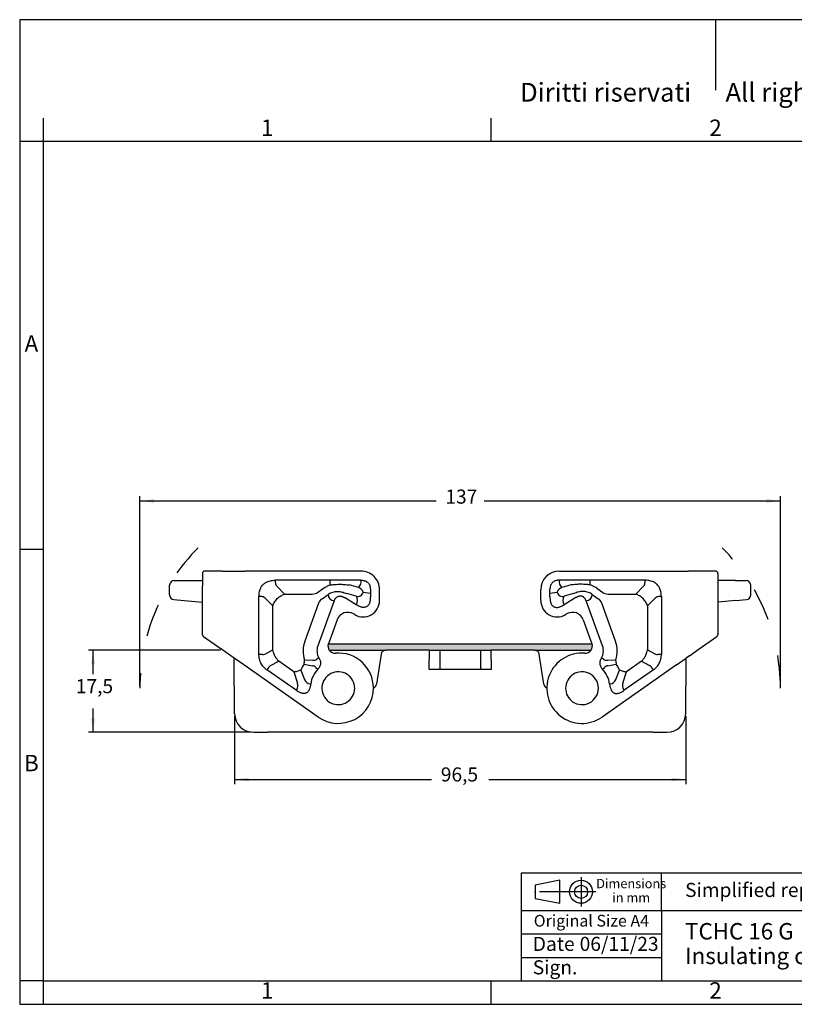
# Model space of a CAD drawing. Units: millimetres. Extents: x 0 to 297, y 0 to 210.
# Drawn here: x 0 to 165, y 0 to 210 of the extents above; entities that cross this region are included whole.
import ezdxf

# ---------------------------------------------------------------- set-up
doc = ezdxf.new("R2010")
doc.units = ezdxf.units.MM
doc.linetypes.add('DASHED', pattern=[15, 7, -8])
doc.linetypes.add('DOT_CENTER', pattern=[14, 12, -1, 0, -1])
doc.layers.add('1', color=7, linetype='Continuous')
doc.styles.add('CONVERTER_11', font='ARIAL.TTF', dxfattribs={"width": 1.38})
doc.styles.add('CONVERTER_12', font='ARIAL.TTF', dxfattribs={"width": 1.2})
doc.styles.add('CONVERTER_13', font='simplex.shx', dxfattribs={"width": 0.95})
doc.dimstyles.new('ME10_DIM_12', dxfattribs={"dimtxt": 3, "dimasz": 3, "dimexe": 1, "dimexo": 0.5, "dimgap": 2, "dimtad": 0, "dimdsep": 46, "dimtxsty": 'CONVERTER_13', "dimsah": 1, "dimcen": 0.09, "dimclrd": 2, "dimclre": 2, "dimclrt": 4, "dimadec": 0, "dimazin": 0, "dimtfac": 1, "dimtdec": 4, "dimtix": 1, "dimtmove": 0, "dimatfit": 3, "dimfxl": 1, "dimtolj": 1, "dimtzin": 0, "dimarcsym": 0})
doc.dimstyles.new('ME10_DIM_13', dxfattribs={"dimtxt": 3, "dimasz": 3, "dimexe": 1, "dimexo": 0.5, "dimgap": 2, "dimtad": 0, "dimdsep": 46, "dimtxsty": 'CONVERTER_13', "dimsah": 1, "dimcen": 0.09, "dimclrd": 2, "dimclre": 2, "dimclrt": 4, "dimadec": 0, "dimazin": 0, "dimtfac": 1, "dimtdec": 4, "dimtix": 1, "dimtmove": 0, "dimatfit": 3, "dimfxl": 1, "dimtolj": 1, "dimtzin": 0, "dimarcsym": 0})
doc.dimstyles.new('ME10_DIM_14', dxfattribs={"dimtxt": 3, "dimasz": 3, "dimexe": 1, "dimexo": 0.5, "dimgap": 2, "dimtad": 0, "dimtih": 1, "dimtoh": 1, "dimdsep": 46, "dimtxsty": 'CONVERTER_13', "dimsah": 1, "dimcen": 0.09, "dimclrd": 2, "dimclre": 2, "dimclrt": 4, "dimadec": 0, "dimazin": 0, "dimtfac": 1, "dimtdec": 4, "dimtix": 1, "dimtmove": 0, "dimatfit": 3, "dimfxl": 1, "dimtolj": 1, "dimtzin": 0, "dimarcsym": 0})

# ---------------------------------------------------------------- blocks, each defined once
blk = doc.blocks.new('_formato_A4', base_point=(306.934739509412, 0))
at = {"layer": '1', "color": 7, "linetype": 'Continuous'}
for p, q in [((148.5000000000001, 210.0000000000002), (148.4999999999997, 195.0000000000002)), ((1.1e-13, 210.0000000000001), (0, 0)), ((297.0000000000002, 210.0000000000001), (1.1e-13, 210.0000000000001)), ((5, 189), (4.99999999999972, 0)), ((100.5999999999998, 183.9999999999999), (100.5999999999998, 188.9999999999999)), ((5, 184), (0, 183.9999999999999)), ((100.5999999999998, 183.9999999999999), (5, 184)), ((196.4000000000002, 183.9999999999999), (100.5999999999998, 183.9999999999999)), ((4.99999999999972, 97), (-2.8e-13, 97)), ((292.0000000000002, 28.00000000000011), (107.0000000000002, 28.00000000000011)), ((107.0000000000002, 28.00000000000011), (107.0000000000002, 5)), ((137.0000000000002, 20.00000000000011), (137.0000000000002, 28.00000000000011)), ((115.2500000000002, 26.45000000000015), (110.0000000000002, 25.40000000000021)), ((110.0000000000002, 25.40000000000021), (110.0000000000002, 22.59999999999911)), ((115.2500000000002, 21.54999999999915), (115.2500000000002, 26.45000000000015)), ((110.0000000000002, 22.59999999999911), (115.2500000000002, 21.54999999999915)), ((107.0000000000002, 20.00000000000011), (292.0000000000002, 20.00000000000011)), ((137.0000000000002, 20.00000000000011), (137.0000000000002, 5.0000000000001)), ((107.0000000000002, 14.99999999999999), (137.0000000000002, 14.99999999999999)), ((107.0000000000002, 9.99999999999994), (137.0000000000002, 9.99999999999994)), ((4.99999999999972, 5), (-2.8e-13, 5)), ((4.99999999999972, 5), (100.5999999999998, 5)), ((100.5999999999998, 5), (196.4000000000002, 5)), ((100.5999999999998, 0), (100.5999999999998, 5)), ((0, 0), (297.0000000000002, 0))]:
    blk.add_line(p, q, dxfattribs=at)
at = {"layer": '1', "color": 7, "linetype": 'DOT_CENTER'}
for p, q in [((119.8000000000004, 27.15000000000021), (119.8000000000004, 20.84999999999911)), ((122.9495751812303, 24.00000000000011), (109.3000000000004, 24.00000000000011))]:
    blk.add_line(p, q, dxfattribs=at)
at = {"layer": '1', "color": 7, "linetype": 'Continuous'}
for radius in [2.449999999999804, 1.399999999999807]:
    blk.add_circle((119.8000000000004, 24.00000000000011), radius, dxfattribs=at)
at = {"layer": '1', "color": 7}
for s, insert, char_height, attachment_point, line_spacing_factor, style in [('Diritti riservati      All rights reserved', (151.5, 194.0000000000001), 4, 5, 1.32052821128451, 'CONVERTER_12'), ('1', (52.79999999999993, 186.4999999999999), 3.5, 5, 1.32052821128451, 'CONVERTER_12'), ('2', (148.5, 186.4999999999999), 3.5, 5, 1.32052821128451, 'CONVERTER_12'), ('A', (2.49999999999972, 140.4999999999999), 3.5, 5, 1.32052821128451, 'CONVERTER_12'), ('B', (2.49999999999972, 51), 3.5, 5, 1.32052821128451, 'CONVERTER_12'), ('Dimensions', (130.5000000000002, 25.50000000000011), 2, 5, 0.90036014405762, 'CONVERTER_12'), ('Simplified representation with dimensions without tolerance', (142.0000000000002, 24.00000000000011), 3, 4, 0.90036014405762, 'CONVERTER_12'), ('in mm', (130.5000000000002, 22.50000000000011), 2, 5, 0.60024009603842, 'CONVERTER_12'), ('Original Size A4', (122.0000000000002, 17.50000000000011), 2.5, 5, 0.60024009603842, 'CONVERTER_11'), ('TCHC 16 G\\PInsulating cover, size "77.27", with 2 levers, with loop - T-Type', (142.0000000000002, 12.50000000000011), 3.5, 4, 0.90036014405762, 'CONVERTER_12'), ('Date', (109.5000000000002, 12.49999999999999), 3, 4, 1.32052821128451, 'CONVERTER_12'), ('06/11/23', (119.5000000000002, 12.49999999999999), 3, 4, 1.32052821128451, 'CONVERTER_12'), ('Sign.', (109.5000000000002, 7.49999999999994), 3, 4, 1.32052821128451, 'CONVERTER_12'), ('1', (52.79999999999993, 2.5), 3.5, 5, 1.32052821128451, 'CONVERTER_12'), ('2', (148.5, 2.5), 3.5, 5, 1.32052821128451, 'CONVERTER_12')]:
    blk.add_mtext(s, dxfattribs=dict(at, insert=insert, char_height=char_height, attachment_point=attachment_point, line_spacing_factor=line_spacing_factor, style=style))
blk = doc.blocks.new('*D11')
at = {"layer": '1', "color": 2, "linetype": 'Continuous'}
for p, q in [((25.65994678281618, 67.91155757240608), (25.65994678281618, 108.3438820247701)), ((88.85000000000682, 107.3438820247701), (25.65994678281618, 107.3438820247701)), ((162.3400532171975, 107.3438820247701), (99.15000000000683, 107.3438820247701)), ((162.3400532171975, 67.91155757240607), (162.3400532171975, 108.3438820247701))]:
    blk.add_line(p, q, dxfattribs=at)
at = {"layer": '1', "color": 2}
for points in [[(28.65994678281618, 107.7388395175323), (28.65994678281618, 106.9489245320079), (25.65994678281618, 107.3438820247701)], [(159.3400532171975, 106.9489245320079), (159.3400532171975, 107.7388395175323), (162.3400532171975, 107.3438820247701)]]:
    blk.add_solid(points, dxfattribs=at)
at = {"layer": '1', "color": 4, "insert": (90.85000000000682, 105.8438820247701), "char_height": 3, "attachment_point": 7, "rotation": 0.00013888888888888892, "line_spacing_factor": 0.60024009603842, "style": 'CONVERTER_13'}
blk.add_mtext('137', dxfattribs=at)
blk = doc.blocks.new('*D12')
at = {"layer": '1', "color": 2, "linetype": 'Continuous'}
for p, q in [((45.86811733646783, 61.47665143041264), (45.86811733646783, 46.9387008482331)), ((142.1318826635447, 61.47665143041264), (142.1318826635447, 46.9387008482331)), ((45.86811733646783, 47.9387008482331), (87.87500000000625, 47.9387008482331)), ((100.1250000000063, 47.9387008482331), (142.1318826635447, 47.9387008482331))]:
    blk.add_line(p, q, dxfattribs=at)
at = {"layer": '1', "color": 2}
for points in [[(48.86811733646783, 48.33365834099529), (48.86811733646783, 47.54374335547091), (45.86811733646783, 47.9387008482331)], [(139.1318826635447, 47.54374335547091), (139.1318826635447, 48.33365834099529), (142.1318826635447, 47.9387008482331)]]:
    blk.add_solid(points, dxfattribs=at)
at = {"layer": '1', "color": 4, "insert": (89.87500000000625, 46.5887008482331), "char_height": 3, "attachment_point": 7, "rotation": 0.00013888888888888892, "line_spacing_factor": 0.60024009603842, "style": 'CONVERTER_13'}
blk.add_mtext('96,5', dxfattribs=at)
blk = doc.blocks.new('*D13')
at = {"layer": '1', "color": 2, "linetype": 'Continuous'}
for p, q in [((42.8561501782321, 75.5115575724061), (14.65994678281612, 75.5115575724061)), ((15.65994678281612, 70.41155757240611), (15.65994678281612, 75.5115575724061)), ((15.65994678281612, 58.0115575724061), (15.65994678281612, 63.11155757240611)), ((49.36796502872443, 58.0115575724061), (14.65994678281612, 58.0115575724061))]:
    blk.add_line(p, q, dxfattribs=at)
at = {"layer": '1', "color": 2}
for points in [[(16.05490427557831, 72.5115575724061), (15.26498929005393, 72.5115575724061), (15.65994678281612, 75.5115575724061)], [(15.26498929005393, 61.0115575724061), (16.05490427557831, 61.0115575724061), (15.65994678281612, 58.0115575724061)]]:
    blk.add_solid(points, dxfattribs=at)
at = {"layer": '1', "color": 4, "insert": (11.98494678281612, 65.41155757240611), "char_height": 3, "attachment_point": 7, "rotation": 0.00013888888888888892, "line_spacing_factor": 0.60024009603842, "style": 'CONVERTER_13'}
blk.add_mtext('17,5', dxfattribs=at)

msp = doc.modelspace()

# ---------------------------------------------------------------- hatches: boundary and pattern name
at = {"layer": '1', "linetype": 'Continuous'}
h = msp.add_hatch(color=7, dxfattribs=at)
edge = h.paths.add_edge_path()
edge.add_line((121.9360028812426, 75.5115575724061), (109.8924835663177, 75.5115575724061))
edge.add_line((109.8924835663177, 75.5115575724061), (100.6395280956867, 75.5115575724061))
edge.add_line((100.6395280956867, 75.5115575724061), (98.33012701892869, 75.5115575724061))
edge.add_line((98.33012701892869, 75.5115575724061), (89.66987298108415, 75.5115575724061))
edge.add_line((89.66987298108415, 75.5115575724061), (87.36047190432555, 75.5115575724061))
edge.add_line((87.36047190432555, 75.5115575724061), (78.1075164336952, 75.5115575724061))
edge.add_line((78.1075164336952, 75.5115575724061), (66.06399711876992, 75.5115575724061))
edge.add_arc((67.28482415641491, 76.38309721244252), 1.499999999999973, 161.3991376905047, 215.5227684512461, ccw=False)
edge.add_line((65.86317874213489, 76.86155757240613), (122.1368212578778, 76.86155757240624))
edge.add_arc((120.7151758435977, 76.38309721244275), 1.500000000000005, -35.52276845125539, 18.600862309490424, ccw=False)

# ---------------------------------------------------------------- linework, layer by layer
at = {"color": 7, "linetype": 'Continuous'}
for p, q in [((43.24999999797979, 92.41155757240028), (39.49999999349711, 92.41155757240028)), ((43.24999999797979, 92.41155757240028), (45.35769485912454, 92.41155757240028)), ((45.35769485912454, 92.41155757240028), (48.10769486025856, 92.41155757240028)), ((72.80000000000325, 92.41155757240028), (48.10769486025856, 92.41155757240028)), ((115.2000000000097, 92.41155757240051), (139.8923051397536, 92.41155757240051)), ((139.8923051397536, 92.41155757240051), (142.6423051408877, 92.41155757240051)), ((144.7500000020337, 92.41155757240051), (142.6423051408877, 92.41155757240051)), ((148.5000000065157, 92.41155757240051), (144.7500000020337, 92.41155757240051)), ((33.00000000000011, 90.41155757240028), (35.22354286469232, 90.41155757240028)), ((35.22354286469232, 90.41155757240028), (39.00000000000023, 90.41155757240028)), ((39.00000000000023, 91.91155757240028), (39.00000000000011, 90.35089740062051)), ((39.00000000000011, 90.35089740062051), (39.00118471215922, 90.33998869342918)), ((39.00118471215922, 90.33998869342918), (39.00000000000011, 90.32615785690916)), ((39.00000000000011, 90.32615785690916), (39.00000000000011, 89.41155757240028)), ((66.26352596434606, 90.44745595726249), (54.56410147539407, 90.44745595726249)), ((133.4358985246187, 90.4474559572626), (121.7364740356666, 90.44745595726249)), ((149.0000000000126, 90.41155757240097), (148.9988152405166, 90.33998916766507)), ((148.9988152405166, 90.33998916766507), (149.0000000000126, 90.32615648796593)), ((149.0000000000126, 91.91155757240051), (149.0000000000126, 90.41155757240097)), ((152.7764571353198, 90.41155757240051), (149.0000000000126, 90.41155757240097)), ((149.0000000000126, 90.32615648796593), (149.0000000000126, 89.41155757240051)), ((152.7764571353198, 90.41155757240051), (155.0000000000126, 90.41155757240051)), ((32.00000000000011, 87.32788874641767), (32.00000000000011, 89.41155757240028)), ((39.00000000000011, 89.41155757240028), (39.00000000000011, 89.15461150820988)), ((39.00000000000023, 78.82205029005297), (39.00000000000011, 89.15461150820988)), ((74.83589838486512, 88.44745595726249), (74.83589838486512, 87.69005819361053)), ((76.80000000000337, 86.11155757240715), (76.80000000000337, 88.41155757240028)), ((111.2000000000097, 86.11155757240738), (111.2000000000097, 88.41155757240051)), ((113.1641016151477, 87.69005819361053), (113.1641016151477, 88.44745595726249)), ((149.0000000000126, 89.41155757240051), (149.0000000000126, 89.15461150821022)), ((149.0000000000126, 89.15461150821022), (149.0000000000126, 85.79913692771936)), ((156.0000000000126, 87.32788874641801), (156.0000000000126, 89.41155757240051)), ((32.91284425725252, 86.33169404832609), (35.13638712194506, 86.13715925480153)), ((35.13638712194506, 86.13715925480153), (39.00000000000011, 85.79913692771902)), ((51.06410147539413, 74.59438551369419), (51.06410147539413, 86.94745595726272)), ((69.08926930315613, 86.84921371522239), (69.2316331492201, 86.76812347738553)), ((71.80437976022324, 85.21919338124769), (69.28813607875611, 86.73398890855185)), ((74.83589838486512, 87.69005819361053), (74.83589838486512, 86.93266042995845)), ((113.1641016151477, 86.93266042995845), (113.1641016151477, 87.69005819361053)), ((118.7118639212567, 86.73398890855185), (116.1956202397897, 85.21919338124769)), ((118.7683668507926, 86.76812347738553), (118.9107306968567, 86.84921371522239)), ((136.9358985246187, 86.94745595726272), (136.9358985246187, 74.59438551369419)), ((152.8636128780679, 86.13715925480153), (149.0000000000126, 85.79913692771936)), ((152.8636128780679, 86.13715925480153), (155.0871557427596, 86.33169404832631)), ((67.10919436872325, 86.02891388152796), (63.61377934478912, 76.42534003164712)), ((124.3862206552236, 76.42534003164712), (120.8908056312897, 86.02891388152796)), ((149.0000000000126, 85.79913692771936), (149.0000000000126, 78.82205029005308)), ((67.74473771011822, 82.03240591638803), (65.8752852252361, 76.89612742743111)), ((71.49484240688219, 83.11299023716379), (71.23782234957196, 83.26771803086092)), ((116.7621776504407, 83.26771803086092), (116.5051575931307, 83.11299023716379)), ((120.2552622898937, 82.03240591638871), (122.1247147747766, 76.89612742743122)), ((39.21321178182473, 78.41247426790858), (42.9632117818245, 75.78669599962268)), ((145.0367882181887, 75.78669599962302), (148.7867882181878, 78.41247426790858)), ((43.35615017823216, 75.5115575724061), (42.9632117818245, 75.78669599962268)), ((65.86317874213489, 76.86155757240613), (122.1368212578778, 76.86155757240624)), ((142.9290933579306, 74.31087217022491), (145.0367882181887, 75.78669599962302)), ((45.07090664208261, 74.31087217022457), (43.35615017823216, 75.5115575724061)), ((47.82090664208283, 72.38530144014828), (45.07090664208261, 74.31087217022457)), ((45.86811733646772, 61.97665143041263), (45.76471783837872, 73.82506034048481)), ((66.06399711876992, 75.5115575724061), (78.1075164336952, 75.5115575724061)), ((77.11921536980242, 74.66407316868583), (76.13078463020992, 68.25904197612647)), ((87.36047190432555, 75.5115575724061), (78.1075164336952, 75.5115575724061)), ((87.36047190432555, 75.5115575724061), (87.34031806645282, 71.5115575724061)), ((87.36047190432555, 75.5115575724061), (89.66987298108415, 75.5115575724061)), ((89.66987298108415, 75.5115575724061), (98.33012701892869, 75.5115575724061)), ((89.66987298108415, 75.5115575724061), (89.66987298108415, 71.5115575724061)), ((98.33012701892869, 75.5115575724061), (100.6395280956867, 75.5115575724061)), ((98.33012701892869, 75.5115575724061), (98.33012701892869, 71.5115575724061)), ((100.6596819335596, 71.5115575724061), (100.6395280956867, 75.5115575724061)), ((109.8924835663177, 75.5115575724061), (100.6395280956867, 75.5115575724061)), ((109.8924835663177, 75.5115575724061), (121.9360028812426, 75.5115575724061)), ((111.8692153698027, 68.25904197612647), (110.8807846302096, 74.66407316868583)), ((140.1790933579297, 72.38530144014851), (142.2352821616338, 73.82506034048481)), ((142.1318826635446, 61.97665143041263), (142.2352821616338, 73.82506034048481)), ((142.9290933579306, 74.31087217022491), (142.2352821616338, 73.82506034048481)), ((63.69817672737452, 61.26791724023804), (47.82090664208283, 72.38530144014828)), ((87.34031806645282, 71.5115575724061), (89.66987298108415, 71.5115575724061)), ((89.66987298108415, 71.5115575724061), (98.33012701892869, 71.5115575724061)), ((98.33012701892869, 71.5115575724061), (100.6596819335596, 71.5115575724061)), ((140.1790933579297, 72.38530144014851), (124.3018232726386, 61.26791724023826)), ((58.97916422107022, 66.96993071156305), (52.76979572998914, 71.3177773365378)), ((135.2302042700236, 71.3177773365378), (129.0208357789426, 66.96993071156282)), ((49.86796502872454, 58.01155757240611), (52.86785079791696, 58.01155757240611)), ((86.50000000000637, 58.01155757240611), (52.86785079791696, 58.01155757240611)), ((90.30000000000621, 58.01155757240611), (86.50000000000637, 58.01155757240611)), ((92.10000000000616, 58.01155757240611), (90.30000000000621, 58.01155757240611)), ((95.90000000000623, 58.01155757240611), (92.10000000000616, 58.01155757240611)), ((97.70000000000664, 58.01155757240611), (95.90000000000623, 58.01155757240611)), ((101.5000000000067, 58.01155757240611), (97.70000000000664, 58.01155757240611)), ((135.1321492020958, 58.01155757240611), (101.5000000000067, 58.01155757240611)), ((135.1321492020958, 58.01155757240611), (138.1320349712877, 58.01155757240611))]:
    msp.add_line(p, q, dxfattribs=at)
at = {"color": 2, "linetype": 'Continuous'}
for p, q in [((56.52153889117324, 87.49001854148275), (54.8569946942074, 89.15456273844904)), ((63.58216110093542, 87.85171445290496), (64.86345653953515, 88.74888717768658)), ((72.28888888889412, 88.90044646129161), (70.31965470339912, 89.44745595726249)), ((117.6803452966137, 89.4474559572626), (115.7111111111187, 88.90044646129161)), ((123.1365434604776, 88.74888717768658), (124.4178388990778, 87.85171445290496)), ((133.1430053058058, 89.15456273844904), (131.4784611088397, 87.49001854148275)), ((54.02153889117381, 84.99001854148298), (52.35699469420763, 86.65456273844893)), ((56.52153889117324, 87.49001854148275), (62.43500822823296, 87.49001854148275)), ((64.52185372172096, 86.509694309579), (65.80314916032114, 87.40686703436108)), ((69.53805354266802, 87.69207910400735), (69.74573686139126, 87.61609729778945)), ((71.77312957657307, 87.04371293693623), (69.80389539107716, 87.59072243290723)), ((118.1961046089357, 87.59072243290723), (116.2268704234397, 87.04371293693623)), ((118.2542631386217, 87.61609729778945), (118.4619464573447, 87.69207910400735)), ((122.1968508396916, 87.40686703436108), (123.4781462782917, 86.509694309579)), ((125.5649917717797, 87.49001854148275), (131.4784611088397, 87.49001854148275)), ((135.6430053058058, 86.65456273844893), (133.9784611088397, 84.99001854148275)), ((54.02153889117381, 75.61336293586635), (54.02153889117381, 84.99001854148298)), ((63.78962135285167, 85.55543050765266), (60.83469722874509, 77.43684320046884)), ((127.1653027712677, 77.43684320046884), (124.2103786471618, 85.55543050765266)), ((133.9784611088397, 84.99001854148275), (133.9784611088397, 75.61336293586635)), ((52.2811516454002, 74.70737468051573), (54.02153889117381, 75.61336293586635)), ((133.9784611088397, 75.61336293586635), (135.7188483546128, 74.70737468051573)), ((53.56042233634673, 72.24991854764846), (55.30080958212091, 73.15590680299931)), ((58.49732013491223, 70.91768601796787), (55.30080958212091, 73.15590680299931)), ((132.6991904178927, 73.15590680299908), (129.5026798651007, 70.91768601796787)), ((132.6991904178927, 73.15590680299908), (134.4395776636667, 72.24991854764846))]:
    msp.add_line(p, q, dxfattribs=at)
at = {"color": 7, "linetype": 'Continuous'}
for centre, radius, start, end in [((39.49999999674861, 91.91155757565173), 0.4999999967485564, 90.0000003725945, 180.000000372588), ((72.80000000000337, 88.41155757240028), 4, 0, 90.00000000000162), ((115.2000000000097, 88.41155757240051), 4, 90, 180), ((148.5000000032636, 91.91155757565218), 0.4999999967489828, 359.9999996273859, 89.9999996273371), ((33.00000000000011, 89.41155757240028), 1, 90, 180), ((155.0000000000126, 89.41155757240051), 1, 0, 90), ((33.00000000000023, 87.32788874641767), 1.000000000000121, 180, 264.9999999999965), ((73.30000000000422, 86.11155757240715), 3.499999999999232, 238.9517780065064, 0), ((114.7000000000087, 86.11155757240738), 3.499999999999005, 180, 301.0482219934913), ((155.0000000000126, 87.32788874641801), 0.9999999999998964, 274.9999999999627, 0), ((70.0000000000042, 81.21155757240729), 2.399999999999516, 58.95177800655281, 160.0000000000178), ((118.0000000000086, 81.21155757240729), 2.399999999998919, 20.00000000000481, 121.0482219934501), ((39.50000000000023, 78.82205029005297), 0.5, 180, 234.9999999999958), ((148.5000000000126, 78.82205029005308), 0.4999999999998334, 304.9999999999707, 0), ((66.39912375979412, 75.41155757240574), 2.964101615138228, 160.0000000000008, 211.3720378339568), ((67.28482415641491, 76.38309721244252), 1.499999999999973, 161.3991376905047, 215.5227684512461), ((67.28482415641491, 76.38309721244252), 1.499999999999985, 159.9999999999963, 161.3991376905047), ((120.7151758435977, 76.38309721244275), 1.500000000000005, 324.4772315487446, 18.60086230949036), ((120.7151758435977, 76.38309721244275), 1.500000000000004, 18.60086230949036, 19.99999999999851), ((121.6008762402187, 75.41155757240574), 2.964101615138045, 328.627962166056, 19.99999999999985), ((67.28482415641491, 76.38309721244252), 1.499999999999954, 215.5227684512461, 274.5577561144071), ((68.00000000000625, 67.41155757240608), 7.500000000000022, 0.50407255588686, 94.55775611440733), ((78.1075164336952, 74.5115575724061), 1, 90, 171.2272627024718), ((109.8924835663177, 74.5115575724061), 0.9999999999992212, 8.77273729753572, 90), ((120.0000000000067, 67.41155757240608), 7.50000000000033, 85.44224388559628, 304.9999999999924), ((120.7151758435977, 76.38309721244275), 1.499999999999969, 265.4422438855881, 324.4772315487446), ((68.00000000000625, 67.41155757240608), 5.964101615137761, 137.1550400041224, 171.3580699715822), ((120.0000000000067, 67.41155757240608), 5.964101615138247, 8.64193002841471, 42.84495999587437), ((68.00000000000625, 67.41155757240608), 3.500000000000059, 116.7436839504034, 235.1500954209514), ((68.00000000000625, 67.41155757240608), 3.5, 2.792e-11, 116.7436839504034), ((120.0000000000067, 67.41155757240608), 3.500000000000084, 63.25631604959582, 179.9999999999721), ((120.0000000000067, 67.41155757240608), 3.499999999999881, 296.7436839504059, 63.25631604959582), ((68.00000000000625, 67.41155757240608), 7.499999999999853, 235.0000000000096, 0.50407255588686), ((68.00000000000625, 67.41155757240608), 3.499999999999856, 243.256316049595, 2.792e-11), ((75.14248356631731, 68.41155757240608), 0.9999999999998909, 290.929943988957, 351.2272627024768), ((112.8575164336957, 68.41155757240608), 1.000000000000271, 188.7727372975198, 249.0700560110332), ((120.0000000000067, 67.41155757240608), 3.5, 179.9999999999721, 235.1500954209514), ((68.00000000000625, 67.41155757240608), 3.499999999999819, 235.1500954209514, 243.256316049595), ((120.0000000000067, 67.41155757240608), 3.499999999999819, 235.1500954209514, 296.7436839504059), ((49.86796502872454, 62.01155757240611), 4.000000000000136, 180.4999999999998, 270), ((138.1320349712877, 62.01155757240611), 4, 270, 359.5000000000002)]:
    msp.add_arc(centre, radius, start, end, dxfattribs=at)
at = {"color": 2, "linetype": 'Continuous'}
for centre, radius, start, end in [((66.39912375869824, 75.41155733212543), 5.92153911206858, 159.9999978116712, 199.4775447015813), ((121.6008762413147, 75.41155733212543), 5.921539112068801, 340.5224552984188, 20.00000218832929), ((67.99999999999807, 67.41155757239278), 8.921539030916025, 144.990559940789, 154.1543340498841), ((56.51864799144016, 73.55875607644339), 4.299016901378445, 346.1540130549598, 352.2664447700115), ((56.51935291137613, 73.56357037410714), 4.298968989531618, 352.2016001245751, 358.3141156032669), ((131.4806470886366, 73.56357037410714), 4.298968989531049, 181.6858843967332, 187.7983998754272), ((131.4813520085725, 73.55875607644339), 4.299016901378274, 187.733555229991, 193.8459869450404), ((120.0000000000147, 67.41155757239278), 8.921539030916422, 25.84566595011216, 35.00944005921129), ((57.89141447162803, 76.22072243012065), 5.337538464631246, 276.5181418296823, 284.716617021798), ((57.91662403768817, 76.22708879728361), 5.337355104964052, 284.4375111140557, 292.6363256063474), ((130.0833759623246, 76.22708879728361), 5.33735510496405, 247.3636743936621, 255.5624888859458), ((130.1085855283847, 76.22072243012065), 5.337538464631219, 255.2833829782037, 263.4818581703197)]:
    msp.add_arc(centre, radius, start, end, dxfattribs=at)
at = {"color": 7, "linetype": 'Continuous'}
for points, knots in [([(51.06410147539413, 86.94745595726272), (51.07014653835136, 87.15181134830786), (51.08534284102102, 87.66552691547857), (51.24682072005594, 88.40873988875994), (51.56703120353967, 89.07750057370728), (51.98049012557892, 89.59028458745092), (52.47224564051506, 89.96726376948479), (53.14426214411523, 90.27341887351947), (53.84656091610755, 90.42633256555875), (54.35997976344222, 90.44144690399142), (54.56410147539407, 90.44745595726249)], [0, 0, 0, 0, 0.6129668427349058, 1.540897004119501, 2.25698021282411, 2.817567947889984, 3.502669126631917, 4.094075435658809, 5.021892226668167, 5.634208118179094, 5.634208118179094, 5.634208118179094, 5.634208118179094]), ([(72.83589838486569, 90.44745595726249), (72.91015916057162, 90.44591400398116), (73.05596598401948, 90.44288645198793), (73.28455043758986, 90.41896892354816), (73.50639303914221, 90.37564802354188), (73.78147262574839, 90.2914088502001), (74.06071427802848, 90.15446995435312), (74.33092635947159, 89.93510336070429), (74.54640998765605, 89.66651240466022), (74.68213389411906, 89.386530560641), (74.76468606048441, 89.11539415998485), (74.80800288335286, 88.8924420016948), (74.83138063201727, 88.6651975660084), (74.8343972159658, 88.5198078500987), (74.83589838486512, 88.44745595726249)], [0, 0, 0, 0, 0.2227525555016171, 0.4373620169548702, 0.6886788535317699, 0.8995068516354243, 1.29945218941472, 1.612447917043422, 1.936471940588145, 2.324749092887203, 2.537356232975227, 2.785716454618869, 3.004809168582216, 3.221844285281433, 3.221844285281433, 3.221844285281433, 3.221844285281433]), ([(115.1641016151477, 90.44745595726249), (115.0898408394416, 90.44591400398116), (114.9440340159936, 90.44288645198792), (114.7154495624231, 90.41896892354819), (114.4936069608706, 90.3756480235419), (114.2185273742644, 90.2914088502001), (113.9392857219843, 90.15446995435316), (113.6690736405413, 89.93510336070423), (113.4535900123567, 89.6665124046603), (113.317866105894, 89.38653056064089), (113.2353139395283, 89.11539415998489), (113.1919971166598, 88.8924420016948), (113.1686193679956, 88.6651975660084), (113.165602784047, 88.51980785009869), (113.1641016151477, 88.44745595726249)], [0, 0, 0, 0, 0.2227525555020715, 0.4373620169553247, 0.688678853532322, 0.8995068516360035, 1.299452189415337, 1.612447917043974, 1.936471940588732, 2.324749092887715, 2.537356232975788, 2.785716454619444, 3.004809168582782, 3.221844285281998, 3.221844285281998, 3.221844285281998, 3.221844285281998]), ([(136.9358985246187, 86.94745595726272), (136.9298534616614, 87.15181134830786), (136.9146571589918, 87.66552691547858), (136.7531792799569, 88.40873988875995), (136.4329687964731, 89.07750057370721), (136.0195098744341, 89.59028458745108), (135.5277543594977, 89.96726376948473), (134.8557378558976, 90.27341887351947), (134.1534390839053, 90.42633256555875), (133.6400202365706, 90.4414469039915), (133.4358985246187, 90.4474559572626)], [0, 0, 0, 0, 0.6129668427349061, 1.540897004119514, 2.25698021282412, 2.817567947889833, 3.502669126631975, 4.094075435658866, 5.021892226668053, 5.634208118179163, 5.634208118179163, 5.634208118179163, 5.634208118179163]), ([(70.25674109526324, 89.45571247121279), (70.26198425654131, 89.45502823814881), (70.27247057676706, 89.45365975724133), (70.28741897708301, 89.4517011743143), (70.30314714981354, 89.44963422621021), (70.31363204947299, 89.44825068699129), (70.31965470339912, 89.44745595726249)], [0, 0, 0, 0, 0.0158628568925459, 0.031725712595208, 0.045228489917537, 0.0634530773725618, 0.0634530773725618, 0.0634530773725618, 0.0634530773725618]), ([(117.7432589047497, 89.45571247121279), (117.7380157434716, 89.45502823814884), (117.7275294232458, 89.45365975724135), (117.7125810229298, 89.4517011743143), (117.6968528501993, 89.44963422621025), (117.6863679505398, 89.44825068699137), (117.6803452966137, 89.4474559572626)], [0, 0, 0, 0, 0.0158628568926023, 0.0317257125954335, 0.0452284899177042, 0.0634530773726597, 0.0634530773726597, 0.0634530773726597, 0.0634530773726597]), ([(67.10919436872325, 86.02891388152796), (67.1341412515519, 86.09341175656), (67.1812984614653, 86.21533235477544), (67.27104292010699, 86.39503329035466), (67.36997414167179, 86.55506358078523), (67.50395811589839, 86.72528690833848), (67.6683716537736, 86.87800829521579), (67.87881348334437, 86.99931227643616), (68.11133195586113, 87.07001707550823), (68.3434007960432, 87.08211728156368), (68.55665520735086, 87.0526819609298), (68.73972263813266, 87.00344266729094), (68.91644156043043, 86.93652101234316), (69.031771897775, 86.87825965356156), (69.08926930315613, 86.84921371522239)], [0, 0, 0, 0, 0.2073603295355786, 0.3919740997263841, 0.6017883774612602, 0.7705612089568007, 1.040888099297017, 1.269255434250655, 1.4933731121725, 1.763831145023218, 1.958994134579676, 2.137257250468666, 2.331538740461858, 2.524693097090017, 2.524693097090017, 2.524693097090017, 2.524693097090017]), ([(69.2316331492201, 86.76812347738553), (69.23532372640395, 86.76588695796592), (69.24473418390662, 86.76018416574813), (69.25818031585052, 86.7520534920128), (69.27332366229575, 86.74291117249527), (69.28274703226215, 86.7372349965793), (69.28813607875611, 86.73398890855185)], [0, 0, 0, 0, 0.012946095968872, 0.03301070850686, 0.0471397498065686, 0.0660132797807238, 0.0660132797807238, 0.0660132797807238, 0.0660132797807238]), ([(69.74573686139126, 87.61609729778945), (69.75058127388654, 87.6139794646662), (69.76027010461982, 87.60974381223606), (69.77414953770204, 87.60368458248038), (69.78869096433854, 87.59734335055938), (69.7983882437198, 87.59312056909395), (69.80389539107716, 87.59072243290723)], [0, 0, 0, 0, 0.0158613347305784, 0.0317226686485469, 0.0454332056266383, 0.0634531265704412, 0.0634531265704412, 0.0634531265704412, 0.0634531265704412]), ([(74.83589838486512, 86.93266042995845), (74.832299706127, 86.76781178187407), (74.82349517226253, 86.36449348685687), (74.73782815030103, 85.84192965485053), (74.57984264544069, 85.41285312910975), (74.42284647690744, 85.14322837665195), (74.24374675267862, 84.94195370529697), (74.02698135876078, 84.78748257071089), (73.79244969367429, 84.69341820595814), (73.52071102104637, 84.64869917398804), (73.22140027156615, 84.65675468211441), (72.77434227586198, 84.74632574732567), (72.29228160669062, 84.9396291581422), (71.94584737271492, 85.13813345910825), (71.80437976022324, 85.21919338124769)], [0, 0, 0, 0, 0.4946515693903216, 1.210213309191758, 1.575318803806353, 1.86063222657212, 2.141468368563281, 2.376631971972939, 2.653239668838266, 2.891254766252555, 3.198476192080686, 3.54587216782801, 4.254556982348164, 4.743690049965187, 4.743690049965187, 4.743690049965187, 4.743690049965187]), ([(113.1641016151477, 86.93266042995845), (113.1677002938858, 86.76781178187407), (113.1765048277502, 86.36449348685683), (113.262171849712, 85.84192965485062), (113.4201573545721, 85.41285312910972), (113.5771535231055, 85.14322837665196), (113.7562532473343, 84.94195370529698), (113.9730186412522, 84.7874825707109), (114.2075503063386, 84.69341820595814), (114.4792889789665, 84.64869917398802), (114.7785997284467, 84.65675468211441), (115.2256577241509, 84.74632574732567), (115.7077183933222, 84.93962915814222), (116.054152627298, 85.13813345910826), (116.1956202397897, 85.21919338124769)], [0, 0, 0, 0, 0.4946515693903198, 1.210213309191785, 1.57531880380634, 1.860632226572137, 2.141468368563298, 2.376631971973001, 2.653239668838249, 2.89125476625251, 3.198476192080627, 3.545872167827938, 4.254556982348118, 4.743690049965242, 4.743690049965242, 4.743690049965242, 4.743690049965242]), ([(118.2542631386217, 87.61609729778945), (118.2494187261264, 87.61397946466619), (118.239729895393, 87.60974381223608), (118.2258504623108, 87.60368458248044), (118.2113090356742, 87.59734335055936), (118.2016117562931, 87.59312056909395), (118.1961046089357, 87.59072243290723)], [0, 0, 0, 0, 0.0158613347307086, 0.0317226686487813, 0.0454332056267684, 0.0634531265705323, 0.0634531265705323, 0.0634531265705323, 0.0634531265705323]), ([(118.7683668507926, 86.76812347738553), (118.7646762736088, 86.76588695796589), (118.7552658161062, 86.7601841657481), (118.7418196841623, 86.7520534920128), (118.726676337717, 86.74291117249525), (118.7172529677506, 86.7372349965793), (118.7118639212567, 86.73398890855185)], [0, 0, 0, 0, 0.0129460959687747, 0.0330107085067385, 0.0471397498064714, 0.0660132797806387, 0.0660132797806387, 0.0660132797806387, 0.0660132797806387]), ([(120.8908056312897, 86.02891388152796), (120.865858748461, 86.09341175655999), (120.8187015385475, 86.2153323547754), (120.728957079906, 86.39503329035469), (120.6300258583413, 86.55506358078526), (120.4960418841144, 86.72528690833843), (120.3316283462391, 86.87800829521575), (120.1211865166684, 86.99931227643617), (119.8886680441517, 87.0700170755082), (119.6565992039697, 87.08211728156367), (119.443344792662, 87.05268196092982), (119.2602773618803, 87.0034426672909), (119.0835584395824, 86.93652101234315), (118.9682281022378, 86.87825965356154), (118.9107306968567, 86.84921371522239)], [0, 0, 0, 0, 0.2073603295356053, 0.3919740997263728, 0.6017883774611752, 0.7705612089568639, 1.040888099297164, 1.269255434250728, 1.493373112172546, 1.763831145023165, 1.958994134579706, 2.137257250468587, 2.331538740461845, 2.524693097090068, 2.524693097090068, 2.524693097090068, 2.524693097090068]), ([(52.76979572998914, 71.3177773365378), (52.67219473244798, 71.38945206047859), (52.41572249120438, 71.57779623413217), (52.05807762065807, 71.91904462909707), (51.7323534200812, 72.32676958631058), (51.48822203758151, 72.73293993465253), (51.29554032929556, 73.16590197608362), (51.14839411810173, 73.66656566040704), (51.07400661226454, 74.15524455394814), (51.06683182610573, 74.47333610393208), (51.06410147539413, 74.59438551369419)], [0, 0, 0, 0, 0.363127643594242, 0.9542132441298399, 1.476439455310555, 1.924352992536784, 2.372232719602388, 2.894484618040297, 3.485521004007329, 3.848613920771924, 3.848613920771924, 3.848613920771924, 3.848613920771924]), ([(63.86835908426383, 73.86846699115347), (63.91693413478579, 73.78335715445716), (64.01953921237899, 73.60357961898913), (64.13499058695668, 73.30632649811858), (64.20695197051315, 72.97388529553817), (64.21034281814133, 72.63860760611382), (64.14201894131311, 72.29524195671442), (64.00901240571504, 71.98033768715248), (63.82830629887093, 71.69751976008796), (63.69138121879362, 71.54078199369319), (63.6271416828946, 71.46724718259031)], [0, 0, 0, 0, 0.2937299448638699, 0.6204458325617128, 0.9522965484124427, 1.309223446737229, 1.617863227436299, 1.99650099470946, 2.327633694604013, 2.620288964783593, 2.620288964783593, 2.620288964783593, 2.620288964783593]), ([(124.1316409157497, 73.86846699115381), (124.0830658652274, 73.78335715445743), (123.9804607876337, 73.60357961898939), (123.8650094130569, 73.30632649811828), (123.7930480294997, 72.97388529553807), (123.7896571818716, 72.63860760611358), (123.8579810587004, 72.29524195671439), (123.9909875942979, 71.9803376871524), (124.1716937011423, 71.69751976008808), (124.3086187812195, 71.54078199369319), (124.3728583171186, 71.46724718259009)], [0, 0, 0, 0, 0.2937299448644682, 0.6204458325623974, 0.95229654841313, 1.309223446737859, 1.617863227437088, 1.996500994710061, 2.32763369460411, 2.620288964784323, 2.620288964784323, 2.620288964784323, 2.620288964784323]), ([(135.2302042700236, 71.3177773365378), (135.3278052675648, 71.3894520604786), (135.5842775088085, 71.57779623413214), (135.9419223793553, 71.9190446290967), (136.2676465799317, 72.32676958631048), (136.5117779624313, 72.73293993465244), (136.7044596707172, 73.16590197608355), (136.8516058819107, 73.66656566040709), (136.9259933877491, 74.15524455394811), (136.9331681739073, 74.47333610393208), (136.9358985246187, 74.59438551369419)], [0, 0, 0, 0, 0.3631276435943153, 0.9542132441300131, 1.476439455310747, 1.924352992536687, 2.372232719602478, 2.894484618040412, 3.485521004007576, 3.848613920772109, 3.848613920772109, 3.848613920772109, 3.848613920772109]), ([(62.10361071650107, 68.30771687356457), (62.08780589450865, 68.20993473786005), (62.05640294083815, 68.01564931278574), (61.99416286119489, 67.72018304519975), (61.91528993005082, 67.4274389681035), (61.81176045785128, 67.14048596864734), (61.68213874159416, 66.8811481179861), (61.5236934011864, 66.66300901884397), (61.33274721753196, 66.48858548936681), (61.12165734213988, 66.3740687593682), (60.88094032778185, 66.30853287882759), (60.59776771123641, 66.29088441999707), (60.27351597679278, 66.33788192521538), (59.83421909256136, 66.47444938447732), (59.40126907660855, 66.6877130552538), (59.09720108568961, 66.89101171992452), (58.97916422107022, 66.96993071156305)], [0, 0, 0, 0, 0.2971234746488218, 0.5903610185925087, 0.9054610976138939, 1.205961025365469, 1.504161609395763, 1.772336593606608, 2.010082579588032, 2.274345611263258, 2.484112006993479, 2.75414336714584, 3.119481101624901, 3.460220414646284, 4.131496029078252, 4.557420841168097, 4.557420841168097, 4.557420841168097, 4.557420841168097]), ([(125.8963892835125, 68.30771687356435), (125.9121941055048, 68.20993473785985), (125.9435970591751, 68.01564931278563), (126.0058371388181, 67.72018304519963), (126.084710069962, 67.42743896810322), (126.188239542163, 67.14048596864768), (126.3178612584185, 66.8811481179855), (126.4763065988272, 66.66300901884424), (126.6672527824811, 66.48858548936633), (126.8783426578734, 66.3740687593682), (127.1190596722314, 66.30853287882739), (127.4022322887767, 66.29088441999696), (127.7264840232204, 66.33788192521548), (128.165780907452, 66.47444938447697), (128.5987309234047, 66.68771305525357), (128.9027989143233, 66.89101171992431), (129.0208357789426, 66.96993071156282)], [0, 0, 0, 0, 0.2971234746486515, 0.590361018592177, 0.9054610976137332, 1.205961025365527, 1.504161609395363, 1.772336593606755, 2.010082579587541, 2.274345611263373, 2.484112006993211, 2.754143367145494, 3.119481101624531, 3.460220414646331, 4.131496029078076, 4.557420841167502, 4.557420841167502, 4.557420841167502, 4.557420841167502])]:
    msp.add_open_spline(points, degree=3, knots=knots, dxfattribs=at)
at = {"color": 2, "linetype": 'Continuous'}
for points, knots in [([(66.26352596434606, 89.44745595726249), (66.26352596434606, 89.48563666362371), (66.26352596434607, 89.56350089877034), (66.26352596434617, 89.68231873182282), (66.26352596434633, 89.80492532872651), (66.26352596434643, 89.9305648216819), (66.26352596434654, 90.05843509060462), (66.2635259643465, 90.18770573473083), (66.26352596434641, 90.31753533996215), (66.2635259643462, 90.4041805713203), (66.26352596434606, 90.44745595726249)], [0, 0, 0, 0, 0.1145421190836799, 0.2335927054399178, 0.356453499157368, 0.4823619097947756, 0.6105111843060911, 0.7400643059255572, 0.8701738421734149, 1, 1, 1, 1]), ([(121.7364740356666, 89.44745595726249), (121.7364740356666, 89.48563666362371), (121.7364740356665, 89.56350089877034), (121.7364740356666, 89.68231873182279), (121.7364740356665, 89.80492532872645), (121.7364740356665, 89.93056482168177), (121.7364740356665, 90.05843509060453), (121.7364740356664, 90.18770573473066), (121.7364740356665, 90.31753533996206), (121.7364740356666, 90.4041805713202), (121.7364740356666, 90.44745595726249)], [0, 0, 0, 0, 0.1145421190836657, 0.2335927054398894, 0.356453499157297, 0.4823619097946619, 0.610511184305949, 0.7400643059254151, 0.8701738421732301, 1, 1, 1, 1]), ([(64.86345653953515, 88.74888717768658), (64.9788362129774, 88.82582374487085), (65.19454394245341, 88.96966026079724), (65.53146051312116, 89.15008838242306), (65.88088680510775, 89.31193253648678), (66.13005415748839, 89.40018281917), (66.26352596434606, 89.44745595726249)], [0, 0, 0, 0, 0.415786574656202, 0.7773325413240036, 1.145339928340704, 1.569890489081591, 1.569890489081591, 1.569890489081591, 1.569890489081591]), ([(66.26352596434606, 89.44745595726249), (66.50061695329684, 89.47844298552367), (67.16259887563352, 89.56496187119428), (68.14696650217172, 89.59177354629702), (69.11815124933483, 89.5644336349137), (69.78393710024687, 89.51351826864631), (70.13347065668702, 89.47078372354422), (70.25674109526324, 89.45571247121279)], [0, 0, 0, 0, 0.7170789487362426, 2.002156646538388, 2.947855217948617, 3.631667796744768, 4.00421582001993, 4.00421582001993, 4.00421582001993, 4.00421582001993]), ([(121.7364740356666, 89.44745595726249), (121.4993830467159, 89.4784429855237), (120.8374011243792, 89.5649618711943), (119.853033497841, 89.591773546297), (118.8818487506779, 89.56443363491371), (118.2160628997659, 89.51351826864632), (117.8665293433259, 89.4707837235442), (117.7432589047497, 89.45571247121279)], [0, 0, 0, 0, 0.7170789487361579, 2.00215664653836, 2.947855217948589, 3.631667796744683, 4.004215820019663, 4.004215820019663, 4.004215820019663, 4.004215820019663]), ([(123.1365434604776, 88.74888717768658), (123.0211637870354, 88.82582374487083), (122.8054560575594, 88.96966026079728), (122.4685394868918, 89.15008838242294), (122.1191131949053, 89.31193253648681), (121.8699458425246, 89.40018281916998), (121.7364740356666, 89.44745595726249)], [0, 0, 0, 0, 0.4157865746561422, 0.7773325413238814, 1.14533992834002, 1.569890489081686, 1.569890489081686, 1.569890489081686, 1.569890489081686]), ([(54.02153889117381, 84.99001854148298), (54.074083441009, 85.12809653639229), (54.17889489536135, 85.40352288133279), (54.38797972641584, 85.7917600667418), (54.6487365290199, 86.17479319955973), (54.97146697759213, 86.54283346474543), (55.33845575924363, 86.86414251014914), (55.72160535186849, 87.1245541702945), (56.10819277231224, 87.33276004758673), (56.38353053144472, 87.43751294471183), (56.52153889117324, 87.49001854148275)], [0, 0, 0, 0, 0.4428355267923724, 0.8833309975407839, 1.319131899499902, 1.830684011794779, 2.347397809094791, 2.7779058619488, 3.218327246429834, 3.660926068671156, 3.660926068671156, 3.660926068671156, 3.660926068671156]), ([(65.80314916032114, 87.40686703436108), (65.93171089627508, 87.49767002070588), (66.18939084314789, 87.67966901337365), (66.63868790688382, 87.87641006912975), (67.10443336096571, 88.0010566329668), (67.58532222622796, 88.0557032615439), (68.06781703589053, 88.05000503697929), (68.54729445774686, 87.9859507370789), (69.04434803132621, 87.87041178285708), (69.36251774170606, 87.755484861966), (69.53805354266802, 87.69207910400735)], [0, 0, 0, 0, 0.4711714284472192, 0.9443822770694182, 1.46222666968304, 1.912359048070022, 2.392113453552017, 2.906129398974164, 3.360700181373363, 3.920128504788566, 3.920128504788566, 3.920128504788566, 3.920128504788566]), ([(122.1968508396916, 87.40686703436108), (122.0682891037377, 87.49767002070588), (121.8106091568649, 87.67966901337365), (121.3613120931289, 87.8764100691297), (120.8955666390471, 88.00105663296681), (120.4146777737849, 88.05570326154387), (119.9321829641223, 88.05000503697924), (119.4527055422659, 87.98595073707894), (118.9556519686865, 87.87041178285705), (118.6374822583067, 87.75548486196602), (118.4619464573447, 87.69207910400735)], [0, 0, 0, 0, 0.471171428447231, 0.9443822770694561, 1.462226669682968, 1.912359048069936, 2.392113453551874, 2.906129398974091, 3.36070018137329, 3.920128504788587, 3.920128504788587, 3.920128504788587, 3.920128504788587]), ([(133.9784611088397, 84.99001854148275), (133.9259165590043, 85.12809653639209), (133.8211051046514, 85.40352288133256), (133.6120202735972, 85.7917600667419), (133.3512634709928, 86.17479319955959), (133.0285330224208, 86.54283346474553), (132.6615442407692, 86.86414251014914), (132.2783946481442, 87.12455417029446), (131.8918072277006, 87.33276004758673), (131.6164694685682, 87.43751294471181), (131.4784611088397, 87.49001854148275)], [0, 0, 0, 0, 0.4428355267927971, 0.8833309975412004, 1.319131899500418, 1.830684011795178, 2.347397809095254, 2.777905861949375, 3.218327246430372, 3.66092606867153, 3.66092606867153, 3.66092606867153, 3.66092606867153]), ([(55.30080958212091, 73.15590680299931), (55.17286942462871, 73.29323110273123), (54.85384037186367, 73.6356602929296), (54.45070544894006, 74.27270067786834), (54.15893902968872, 74.9689202924858), (54.06086916698257, 75.42889361540394), (54.02153889117381, 75.61336293586635)], [0, 0, 0, 0, 0.5623527870325303, 1.402271873564199, 2.246287021323738, 2.811414558433064, 2.811414558433064, 2.811414558433064, 2.811414558433064]), ([(132.6991904178927, 73.15590680299908), (132.8271305753848, 73.29323110273111), (133.1461596281497, 73.63566029292974), (133.5492945510736, 74.27270067786824), (133.8410609703243, 74.96892029248585), (133.9391308330308, 75.4288936154039), (133.9784611088397, 75.61336293586635)], [0, 0, 0, 0, 0.5623527870327503, 1.402271873564292, 2.246287021323596, 2.811414558433115, 2.811414558433115, 2.811414558433115, 2.811414558433115])]:
    msp.add_open_spline(points, degree=3, knots=knots, dxfattribs=at)
at = {"layer": '1', "color": 2, "linetype": 'Continuous'}
for p, q in [((54.56410147539407, 89.86166951963548), (54.56410147539407, 90.44745595726249)), ((133.4358985246187, 90.4474559572626), (133.4358985246187, 89.86166951963548)), ((51.64988791302096, 86.94745595726249), (51.06410147539413, 86.94745595726272)), ((73.28888888889412, 87.9004464612915), (74.83589838486512, 87.69005819361053)), ((113.1641016151477, 87.69005819361053), (114.7111111111187, 87.9004464612915)), ((136.9358985246187, 86.94745595726272), (136.3501120869918, 86.94745595726249)), ((51.81940303216504, 74.59438551369396), (51.06410147539413, 74.59438551369419)), ((63.86835908426383, 73.86846699115347), (63.4023983631306, 73.58435539161928)), ((124.5976016368826, 73.58435539161928), (124.1316409157497, 73.86846699115381)), ((136.9358985246187, 74.59438551369419), (136.1805969678477, 74.59438551369396)), ((53.20301890529333, 71.93648415082191), (52.76979572998914, 71.3177773365378)), ((60.6927462717241, 72.5299461499418), (62.45643557038773, 72.22332587413518)), ((60.81646104262325, 73.43709475858634), (62.56067378612164, 73.36629698163676)), ((63.21953716896144, 71.8452876477354), (63.6271416828946, 71.46724718259031)), ((124.3728583171186, 71.46724718259009), (124.7804628310518, 71.8452876477354)), ((125.4393262138916, 73.36629698163676), (127.1835389573897, 73.43709475858634)), ((125.5435644296257, 72.22332587413518), (127.3072537282886, 72.5299461499418)), ((135.2302042700236, 71.3177773365378), (134.7969810947196, 71.93648415082191)), ((58.49732013491223, 70.91768601796787), (59.31032396027729, 68.50768321254247)), ((59.97086827000805, 71.30088943565931), (60.79530496243626, 69.25228265000817)), ((127.2046950375767, 69.25228265000817), (128.0291317300056, 71.30088943565909)), ((128.6896760397356, 68.50768321254247), (129.5026798651007, 70.91768601796787)), ((59.11774712832914, 67.16784761433348), (58.97916422107022, 66.96993071156305))]:
    msp.add_line(p, q, dxfattribs=at)
at = {"layer": '1', "color": 7, "linetype": 'Continuous'}
for p, q in [((72.83589838486569, 90.44745595726249), (66.26352596434606, 90.44745595726249)), ((121.7364740356666, 90.44745595726249), (115.1641016151477, 90.44745595726249)), ((61.96145885827951, 68.32932174118685), (62.10361071650107, 68.30771687356457)), ((125.8963892835125, 68.30771687356435), (126.0385411417336, 68.32932174118685)), ((129.0208357789426, 66.96993071156282), (128.8822528716836, 67.16784761433348))]:
    msp.add_line(p, q, dxfattribs=at)
at = {"layer": '1', "color": 2, "linetype": 'DASHED'}
for centre, radius, start, end in [((68.00000000000625, 67.41155757240608), 42.34005321719059, 134.9999999999997, 180), ((120.0000000000067, 67.41155757240608), 42.3400532171908, 360, 45.00000000000011)]:
    msp.add_arc(centre, radius, start, end, dxfattribs=at)
at = {"layer": '1', "color": 2, "linetype": 'Continuous'}
for centre, radius, start, end in [((71.21038835486854, 90.15200886166292), 1.652141593180397, 310.7522429985362, 10.30142820740544), ((116.7896116451447, 90.15200886166292), 1.652141593181129, 169.6985717925937, 229.2477570014526), ((55.56410147539407, 89.86166951963548), 1, 180, 224.9999999999908), ((71.77399973225636, 87.38555730465373), 1.60000000016307, 18.7721625547904, 71.22783744521091), ((116.2260002677567, 87.38555730465373), 1.600000000163255, 108.7721625547973, 161.2278374452124), ((132.4358985246187, 89.86166951963548), 1.00000000000031, 315.0000000000264, 0), ((51.64988791302096, 85.94745595726249), 1.000000000000008, 44.99999999999078, 90), ((62.43500822823296, 89.49001854148275), 2, 270, 305.0000000000118), ((65.66900659442342, 84.87139022100132), 1.999999999999967, 125.0000000000136, 159.9999999999993), ((67.2991122023542, 87.51684237988411), 1.499999999917233, 184.2045213268423, 262.7261501210033), ((72.12461630461587, 88.19108257193795), 1.199999999714259, 252.9680092076769, 345.9837687987974), ((70.47458903815561, 86.10894426508537), 1.59999999993346, 326.2138792662743, 35.7486412965897), ((115.8753836953966, 88.19108257193795), 1.19999999971368, 194.0162312012067, 287.0319907923373), ((117.5254109618577, 86.10894426508537), 1.599999999933975, 144.2513587034216, 213.7861207337184), ((120.7008877976587, 87.51684237988411), 1.499999999917165, 277.2738498789988, 355.7954786731573), ((122.3309934055898, 84.87139022100132), 2.000000000000182, 19.99999999999814, 54.99999999999937), ((125.5649917717797, 89.49001854148275), 1.999999999999742, 235.0000000000013, 270), ((136.3501120869918, 85.94745595726249), 1, 90, 134.9999999999827), ((51.81940303216504, 75.59438551369396), 1, 270, 297.5000000000059), ((62.62150884839537, 74.86506283899996), 1.499999999999828, 267.6756342888211, 301.3720378338427), ((125.3784911516176, 74.86506283899996), 1.499999999999795, 238.627962166165, 272.3243657111896), ((136.1805969678477, 75.59438551369396), 0.9999999999999536, 242.5000000000071, 270), ((54.02217094958189, 71.36290771447023), 1.000000000000072, 117.5000000000059, 144.9999999999559), ((62.19951188974352, 70.74549292609129), 1.49999999999995, 47.1550400042203, 80.13760800538172), ((125.8004881102696, 70.74549292609129), 1.499999999999907, 99.86239199460626, 132.8449599957761), ((133.9778290504306, 71.36290771447023), 1.000000000000361, 35.00000000003032, 62.49999999994642), ((57.88901906189551, 68.02821226885999), 1.500000000000082, 325.0000000000051, 18.6415961761693), ((62.18684719645364, 69.81229176684985), 1.49999999999996, 201.9217154406391, 261.3580699715831), ((125.8131528035597, 69.81229176684985), 1.499999999999911, 278.641930028408, 338.0782845593554), ((130.1109809381176, 68.02821226885999), 1.500000000000151, 161.3584038238335, 214.9999999999868)]:
    msp.add_arc(centre, radius, start, end, dxfattribs=at)

# ---------------------------------------------------------------- block references
at = {"layer": '1'}
msp.add_blockref('_formato_A4', (306.934739509412, 0), dxfattribs=at)

# ---------------------------------------------------------------- dimensions: what is measured, and where the dimension line sits
for base, p1, p2, text, dimstyle, picture, middle in [((162.3400532171975, 107.3438820247701), (25.65994678281612, 67.41155757240608), (162.3400532171975, 67.41155757240607), '137', 'ME10_DIM_12', '*D11', (94.00000000000682, 107.3438820247701)), ((45.86811733646783, 47.9387008482331), (142.1318826635446, 61.97665143041263), (45.86811733646772, 61.97665143041263), '96,5', 'ME10_DIM_13', '*D12', (94.00000000000625, 47.9387008482331))]:
    dim = msp.add_linear_dim(base=base, p1=p1, p2=p2, text=text, dimstyle=dimstyle, dxfattribs=at)
    dim.commit()
    dim.dimension.update_dxf_attribs({"geometry": picture, "text_midpoint": middle, "text_rotation": 0.00013888888889})
dim = msp.add_linear_dim(base=(15.65994678281612, 58.0115575724061), p1=(43.35615017823216, 75.5115575724061), p2=(49.86796502872454, 58.01155757240611), angle=90, dimstyle='ME10_DIM_14', dxfattribs=at)
dim.commit()
dim.dimension.update_dxf_attribs({"geometry": '*D13', "text_midpoint": (15.65994678281612, 66.7615575724061), "text_rotation": 0.00013888888889})

doc.saveas('drawing.dxf')
